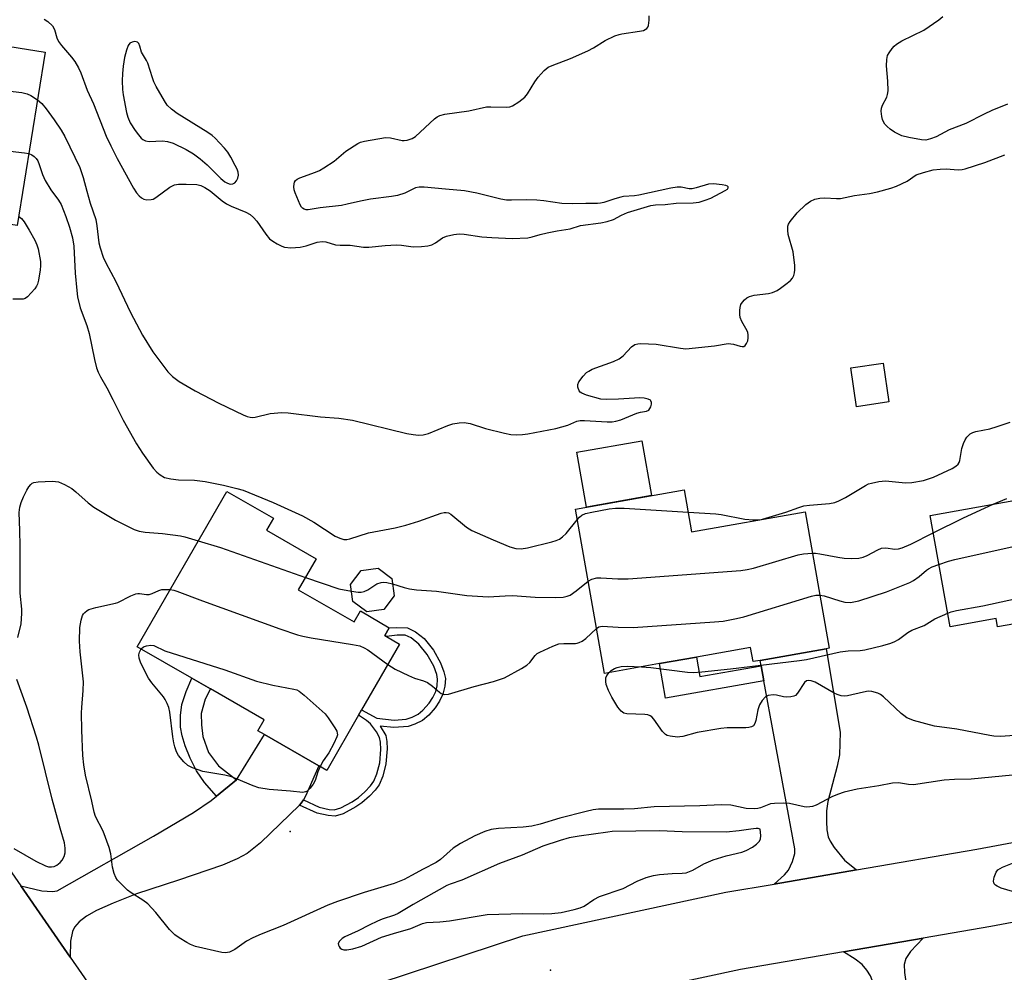
# Model space of a CAD drawing. Units: inches. Extents: x 1285764 to 1291764, y 529450 to 533450.
# Drawn here: x 1286048 to 1286316, y 531680 to 531939 of the extents above; entities that cross this region are included whole.
import ezdxf

# ---------------------------------------------------------------- set-up
doc = ezdxf.new("R2010")
doc.units = ezdxf.units.IN
doc.header["$MEASUREMENT"] = 0
for name, color, linetype in [('BLDG-Footprint', 5, 'Continuous'), ('CULTRL-Pad', 6, 'Continuous'), ('ELEV-Spot Elevation', 7, 'Continuous'), ('TRANS-Driveway', 251, 'Continuous'), ('TRANS-Non Street Sidewalk', 7, 'Continuous'), ('TRANS-Road', 130, 'Continuous'), ('Undefined', 1, 'Continuous')]:
    doc.layers.add(name, color=color, linetype=linetype)

msp = doc.modelspace()

# ---------------------------------------------------------------- linework, layer by layer
at = {"layer": 'BLDG-Footprint'}
for points, elevation in [([(1286024.2, 531933.38), (1286039.23, 531930.95), (1286039.85, 531932.69), (1286054.7, 531930.29), (1286047.05, 531883.07), (1286032.17, 531885.48), (1286023.13, 531886.95), (1286008.31, 531889.35), (1286007.58, 531884.82), (1286006.05, 531885.07), (1285985.48, 531888.4), (1285985.86, 531890.72), (1285992.01, 531928.72), (1286013, 531925.32), (1286012.65, 531923.11), (1286022.28, 531921.54)], 406.22), ([(1286284.54, 531835.07), (1286275.72, 531833.73), (1286274.12, 531844.29), (1286282.94, 531845.63)], 405.35), ([(1286362.01, 531813.4), (1286366.71, 531787.22), (1286362.85, 531786.52), (1286345.37, 531783.39), (1286342.31, 531782.84), (1286341.67, 531782.72), (1286342.06, 531780.55), (1286330.06, 531778.39), (1286330.37, 531776.65), (1286326.82, 531776.01), (1286318.8, 531774.57), (1286314.15, 531773.74), (1286313.74, 531775.99), (1286301.23, 531773.74), (1286295.77, 531804.04), (1286338.86, 531811.8), (1286339.77, 531809.41)], 410.21), ([(1286123.64, 531783.8), (1286138.81, 531775.06), (1286140.54, 531778.06), (1286148.39, 531773.43), (1286147.2, 531771.36), (1286147.63, 531771.11), (1286151.22, 531769.04), (1286140.89, 531751.12), (1286140.05, 531749.65), (1286131.39, 531734.62), (1286129.24, 531735.86), (1286114.42, 531744.4), (1286112.65, 531745.42), (1286114.35, 531748.37), (1286099.71, 531756.8), (1286094.67, 531759.71), (1286079.74, 531768.31), (1286104.13, 531810.65), (1286116.85, 531803.32), (1286114.98, 531800.08), (1286128.52, 531792.28)], 410.39), ([(1286228.77, 531811.06), (1286230.78, 531799.66), (1286261.68, 531805.1), (1286268.24, 531767.91), (1286267.42, 531767.76), (1286249.47, 531764.59), (1286247.54, 531764.26), (1286246.87, 531768.08), (1286232.12, 531765.48), (1286222.06, 531763.71), (1286207.01, 531761.06), (1286199.12, 531805.83)], 408.11), ([(1286146.92, 531778.48), (1286142.28, 531777.83), (1286138.53, 531780.66), (1286137.89, 531785.31), (1286140.72, 531789.05), (1286145.37, 531789.7), (1286149.11, 531786.87), (1286149.75, 531782.22)], 425.15)]:
    msp.add_lwpolyline(points, close=True, dxfattribs=dict(at, elevation=elevation))
at = {"layer": 'CULTRL-Pad'}
msp.add_lwpolyline([(1286219.89, 531809.5), (1286202.19, 531806.38), (1286199.56, 531821.29), (1286217.26, 531824.41)], close=True, dxfattribs=at)
at = {"layer": 'ELEV-Spot Elevation'}
for p in [(1286121.45, 531717.96, 411.88), (1286192.38, 531680.22, 408.78)]:
    msp.add_point(p, dxfattribs=at)
at = {"layer": 'TRANS-Driveway'}
for points in [[(1286275.75, 531707.51), (1286253.29, 531703.66), (1286256.13, 531706.15), (1286257.22, 531707.44), (1286258.3, 531709.8), (1286258.92, 531711.99), (1286258.92, 531713.26), (1286250.5, 531759.01), (1286249.74, 531763.11), (1286249.47, 531764.59), (1286267.41, 531767.76), (1286271.29, 531745.04), (1286271.09, 531738.89), (1286270.48, 531735.79), (1286267.88, 531726.17), (1286267.58, 531723.63), (1286267.49, 531720.65), (1286267.63, 531718.41), (1286268.02, 531716.54), (1286268.57, 531715.3), (1286269.65, 531713.58), (1286272.45, 531710.13)], [(1286125.01, 531726.58), (1286124.41, 531725.69), (1286123.97, 531725.19), (1286113.36, 531714.88), (1286109.73, 531711.97), (1286107, 531710.49), (1286103.01, 531708.78), (1286091.03, 531704.69), (1286079.6, 531700.94), (1286073.22, 531698.43), (1286068.7, 531696.4), (1286065.96, 531694.91), (1286063.92, 531693.38), (1286062.7, 531691.88), (1286062.09, 531690.68), (1286061.58, 531688.1), (1286061.52, 531683.72), (1286048.01, 531703.13), (1286053.8, 531701.83), (1286056.7, 531701.64), (1286057.96, 531701.78), (1286084.19, 531716.7), (1286095.04, 531723.17), (1286099.88, 531726.43), (1286101.31, 531727.59), (1286106.78, 531732.04), (1286114.42, 531744.4), (1286129.24, 531735.86), (1286125.64, 531727.59)], [(1286286.06, 531633.6), (1286285.6, 531637.02), (1286280.6, 531674.37), (1286279.95, 531677.42), (1286279.52, 531678.6), (1286278.49, 531680.2), (1286277.26, 531681.72), (1286275.35, 531683.22), (1286272.16, 531685.2), (1286293.85, 531688.92), (1286290.39, 531685.3), (1286289.16, 531683.37), (1286288.73, 531681.73), (1286288.81, 531679.56), (1286289.31, 531675.76), (1286289.59, 531674.59), (1286290.56, 531672.06), (1286293.05, 531668.26), (1286296.48, 531664.25), (1286300.45, 531660.6), (1286307.42, 531627.61), (1286287.47, 531623.98), (1286287.01, 531626.47)]]:
    msp.add_lwpolyline(points, close=True, dxfattribs=at)
at = {"layer": 'TRANS-Non Street Sidewalk'}
for points in [[(1286123.97, 531725.19), (1286124.41, 531725.69), (1286125.01, 531726.58), (1286129.29, 531724.56), (1286132.03, 531723.99), (1286133.43, 531723.9), (1286135.23, 531724.44), (1286138.34, 531726.09), (1286140.01, 531727.26), (1286141.78, 531728.8), (1286143.33, 531730.44), (1286144.22, 531731.65), (1286145.06, 531733.7), (1286145.82, 531736.64), (1286146.16, 531740.35), (1286146.05, 531742.28), (1286145.76, 531743.59), (1286144.9, 531745.17), (1286143.29, 531747.28), (1286142.26, 531748.26), (1286140.05, 531749.65), (1286140.89, 531751.12), (1286145.02, 531748.84), (1286149.74, 531748.32), (1286153.05, 531748.56), (1286154.7, 531749.15), (1286156.3, 531749.97), (1286157.58, 531751.03), (1286159.32, 531752.95), (1286160.29, 531754.47), (1286161.08, 531756.1), (1286161.45, 531757.62), (1286161.6, 531759.52), (1286161.36, 531760.75), (1286160.55, 531763), (1286158.74, 531766.2), (1286156.49, 531769.04), (1286154.34, 531770.71), (1286152.71, 531771.47), (1286150.57, 531771.51), (1286147.63, 531771.11), (1286147.2, 531771.36), (1286148.39, 531773.43), (1286150.32, 531773.57), (1286153.34, 531773.5), (1286155.59, 531772.4), (1286157.95, 531770.53), (1286160.43, 531767.4), (1286162.42, 531763.89), (1286163.31, 531761.46), (1286163.7, 531759.67), (1286163.54, 531757.53), (1286163.04, 531755.42), (1286162.11, 531753.49), (1286160.96, 531751.7), (1286159.16, 531749.68), (1286157.46, 531748.25), (1286155.38, 531747.18), (1286153.54, 531746.54), (1286149.68, 531746.27), (1286145.93, 531746.68), (1286147.46, 531744.11), (1286147.79, 531742.48), (1286147.89, 531740.49), (1286147.52, 531736.38), (1286146.68, 531733.09), (1286145.71, 531730.72), (1286144.58, 531729.21), (1286143.02, 531727.59), (1286140.93, 531725.79), (1286139.29, 531724.65), (1286135.82, 531722.79), (1286133.66, 531722.15), (1286131.73, 531722.29), (1286128.74, 531722.94)], [(1286249.74, 531763.11), (1286250.5, 531759.01), (1286223.71, 531754.29), (1286222.05, 531763.71), (1286232.12, 531765.48), (1286233.05, 531760.17)], [(1286106.78, 531732.04), (1286101.31, 531727.59), (1286098.08, 531731.36), (1286095.9, 531734.47), (1286094.19, 531737.95), (1286092.82, 531741.31), (1286091.98, 531744.01), (1286091.56, 531746.42), (1286091.57, 531749.56), (1286091.9, 531752.55), (1286093.07, 531756.14), (1286094.67, 531759.71), (1286099.71, 531756.8), (1286098.22, 531754.03), (1286097.2, 531750.11), (1286097.23, 531747.06), (1286097.64, 531743.84), (1286099.13, 531739.46), (1286101.94, 531735.84)]]:
    msp.add_lwpolyline(points, close=True, dxfattribs=at)
at = {"layer": 'TRANS-Road'}
for points in [[(1286034.84, 531722.06), (1286048.01, 531703.13), (1286061.52, 531683.72), (1286073.05, 531667.14)], [(1286371.77, 531703.25), (1286312.3, 531692.08), (1286293.85, 531688.92), (1286272.16, 531685.2), (1286244.12, 531680.39), (1286190.44, 531668.87), (1286152.89, 531656.47), (1286139.33, 531651.21), (1286123.96, 531645.25), (1286117.97, 531642.55), (1286112.58, 531640.12), (1286109.08, 531638.1), (1286098.5, 531656.44), (1286117.5, 531665.68), (1286145.67, 531676.6), (1286184.83, 531689.53), (1286240.07, 531701.4), (1286253.29, 531703.66), (1286275.75, 531707.51), (1286308.52, 531713.13), (1286350.32, 531720.98)]]:
    msp.add_lwpolyline(points, dxfattribs=at)
at = {"layer": 'Undefined'}
msp.add_line((1286249.26, 531802.91, 406), (1286250.14, 531803.07, 406), dxfattribs=at)
for points, elevation in [([(1286054.43, 531939.35), (1286055.37, 531938.66), (1286056.63, 531937.48), (1286057.18, 531936.5), (1286057.84, 531934.28), (1286058.3, 531933.28), (1286059.14, 531932.16), (1286061.89, 531929.01), (1286062.71, 531927.8), (1286063.75, 531926.04), (1286064.35, 531924.74), (1286066.1, 531919.97), (1286067.86, 531916.22), (1286071.32, 531907.48), (1286072.52, 531904.81), (1286074.25, 531901.4), (1286078.75, 531893.24), (1286079.53, 531892), (1286080.27, 531891.17), (1286080.89, 531890.64), (1286081.56, 531890.24), (1286082.39, 531890.09), (1286083.54, 531890.16), (1286084.09, 531890.31), (1286084.85, 531890.7), (1286088.63, 531893.5), (1286089.37, 531893.94), (1286089.93, 531894.16), (1286091.01, 531894.35), (1286093.05, 531894.36), (1286095.96, 531894.25), (1286097.08, 531894.01), (1286098.13, 531893.49), (1286099.64, 531892.53), (1286102.85, 531889.84), (1286104.05, 531888.97), (1286105.34, 531888.35), (1286109.34, 531886.7), (1286110.52, 531886.06), (1286111.4, 531885.32), (1286112.38, 531884.25), (1286114.79, 531880.73), (1286115.81, 531879.51), (1286116.67, 531878.84), (1286117.88, 531878.12), (1286119.12, 531877.47), (1286119.9, 531877.19), (1286121.56, 531877.04), (1286124.11, 531877.16), (1286125.78, 531877.54), (1286128.82, 531878.54), (1286130.1, 531878.77), (1286131.16, 531878.62), (1286133.73, 531877.83), (1286135, 531877.73), (1286137.74, 531877.72), (1286141.4, 531877.16), (1286142.87, 531877.22), (1286147.28, 531877.66), (1286150.37, 531877.8), (1286151.78, 531877.74), (1286154.92, 531877.33), (1286157.23, 531877.38), (1286158.94, 531877.56), (1286160.03, 531877.86), (1286161.02, 531878.41), (1286162.96, 531879.71), (1286164.02, 531880.17), (1286166, 531880.66), (1286167.48, 531880.83), (1286168.8, 531880.73), (1286173.68, 531880.04), (1286176.32, 531879.83), (1286181.88, 531879.57), (1286186.17, 531879.77), (1286187.31, 531880), (1286189.54, 531880.68), (1286191.47, 531881.14), (1286194.12, 531881.64), (1286197.68, 531882.18), (1286200.55, 531883.1), (1286206.07, 531883.83), (1286207.79, 531884.16), (1286209.47, 531884.74), (1286211.71, 531885.94), (1286213.3, 531886.61), (1286219.65, 531888.52), (1286220.99, 531888.72), (1286223.55, 531888.79), (1286226.61, 531889.14), (1286231.18, 531889.23), (1286232.84, 531889.49), (1286234.44, 531889.97), (1286236.03, 531890.59), (1286239.89, 531892.61), (1286240.53, 531893.03), (1286240.75, 531893.34), (1286240.72, 531893.6), (1286240.53, 531893.83), (1286240.15, 531894.02), (1286239.12, 531894.22), (1286236.77, 531894.46), (1286235.36, 531894.35), (1286232.06, 531893.34), (1286230.94, 531893.09), (1286230.12, 531893.1), (1286227.96, 531893.53), (1286226.87, 531893.58), (1286225.12, 531893.28), (1286216.4, 531891.34), (1286215.25, 531891.18), (1286212.27, 531890.98), (1286211.48, 531890.85), (1286209.84, 531890.39), (1286206.83, 531889.34), (1286206, 531889.14), (1286205.14, 531889.07), (1286201.97, 531889.12), (1286198.21, 531888.99), (1286195.4, 531889.12), (1286190.52, 531889.81), (1286188.58, 531889.98), (1286185.76, 531890.1), (1286181.76, 531889.98), (1286180.39, 531890.04), (1286178.83, 531890.3), (1286172.23, 531891.92), (1286168.88, 531892.59), (1286163.77, 531892.97), (1286157.97, 531893.52), (1286156.53, 531893.56), (1286155.52, 531893.34), (1286152.66, 531891.93), (1286150.65, 531891.3), (1286149.03, 531891.02), (1286143.33, 531890.31), (1286140.54, 531889.75), (1286136.96, 531888.87), (1286135.4, 531888.57), (1286129.61, 531887.93), (1286126.3, 531887.39), (1286125.74, 531887.4), (1286125.24, 531887.54), (1286124.82, 531887.79), (1286124.49, 531888.12), (1286124.14, 531888.74), (1286122.74, 531892.02), (1286122.49, 531892.82), (1286122.41, 531893.64), (1286122.48, 531894.44), (1286122.63, 531894.93), (1286122.9, 531895.35), (1286123.31, 531895.69), (1286124.05, 531896.11), (1286128.33, 531897.64), (1286129.37, 531898.12), (1286130.63, 531898.84), (1286133.4, 531900.65), (1286136.55, 531903.33), (1286139.82, 531905.43), (1286140.56, 531905.77), (1286141.67, 531906.06), (1286147.36, 531907.09), (1286148.75, 531907.02), (1286151.92, 531906.25), (1286152.46, 531906.23), (1286153.28, 531906.36), (1286154.63, 531906.78), (1286155.59, 531907.31), (1286160.74, 531912.13), (1286161.43, 531912.67), (1286162.18, 531913.07), (1286163.59, 531913.4), (1286170.05, 531914.33), (1286174.91, 531915.4), (1286176.09, 531915.45), (1286180.27, 531915.35), (1286181.28, 531915.47), (1286182, 531915.71), (1286183.76, 531916.79), (1286185.37, 531918.09), (1286186.08, 531919.02), (1286188.12, 531922.28), (1286188.96, 531923.48), (1286190.64, 531925.37), (1286191.72, 531926.24), (1286192.79, 531926.72), (1286197.79, 531928.56), (1286202.53, 531930.68), (1286204.06, 531931.47), (1286207.21, 531933.49), (1286209.9, 531934.75), (1286211.02, 531935.15), (1286211.79, 531935.34), (1286216.56, 531936.03), (1286217.67, 531936.26), (1286218.17, 531936.47), (1286218.55, 531936.75), (1286218.86, 531937.12), (1286219.07, 531937.58), (1286219.25, 531939.02), (1286219.24, 531940.22)], 402), ([(1286316.88, 531916.12), (1286312.61, 531914.42), (1286310.49, 531913.47), (1286305.46, 531910.9), (1286300.92, 531909.14), (1286297.43, 531907.3), (1286295.88, 531906.68), (1286294.56, 531906.37), (1286293.43, 531906.41), (1286289.95, 531907.06), (1286288.1, 531907.56), (1286286.09, 531908.54), (1286284.91, 531909.33), (1286284.04, 531910.03), (1286283.46, 531910.68), (1286283.05, 531911.35), (1286282.8, 531912), (1286282.61, 531912.84), (1286282.44, 531914.26), (1286282.5, 531915.08), (1286282.78, 531915.85), (1286283.96, 531918.03), (1286284.18, 531918.79), (1286284.33, 531919.83), (1286284.26, 531922.46), (1286283.84, 531926.65), (1286283.95, 531928.33), (1286284.19, 531929.4), (1286284.57, 531930.16), (1286285.41, 531931.34), (1286285.98, 531932), (1286286.63, 531932.53), (1286288.07, 531933.39), (1286294.08, 531936.33), (1286298.14, 531939.11), (1286299.26, 531940.02)], 404), ([(1285990.85, 531921.53), (1285991.97, 531920.67), (1285993.72, 531919.75), (1285996.06, 531918.73), (1285997.32, 531918.47), (1285999.08, 531918.58), (1286001.72, 531918.99), (1286008.81, 531920.82), (1286010.52, 531921.14), (1286022.81, 531921.18), (1286025.19, 531921.03), (1286036.72, 531920.01), (1286043.65, 531919.89), (1286046, 531919.65), (1286048.35, 531919.31), (1286049.78, 531918.97), (1286050.77, 531918.48), (1286052.6, 531917.31)], 404), ([(1286052.6, 531917.31), (1286053.72, 531916.36), (1286054.99, 531914.87), (1286057.17, 531911.92), (1286059.07, 531909.12), (1286060.01, 531907.38), (1286064.12, 531898.87), (1286065.06, 531896.2), (1286066, 531892.42), (1286066.95, 531889.14), (1286068.44, 531884.7), (1286068.79, 531882.98), (1286069.31, 531878.42), (1286069.66, 531877), (1286070.45, 531874.5), (1286071.17, 531872.92), (1286073.92, 531867.83), (1286077.95, 531859.4), (1286081.15, 531853.26), (1286084.05, 531848.66), (1286088.1, 531843.19), (1286089.36, 531841.99), (1286091.17, 531840.56), (1286095.55, 531838.01), (1286101.99, 531834.67), (1286108.57, 531831.54), (1286109.67, 531831.09), (1286110.51, 531830.84), (1286111.06, 531830.79), (1286111.9, 531830.88), (1286115.94, 531831.84), (1286119.19, 531832.16), (1286120.9, 531832.04), (1286129.66, 531830.99), (1286134.72, 531830.62), (1286138.44, 531830.08), (1286153.24, 531826.46), (1286154.95, 531826.11), (1286156.35, 531825.95), (1286157.69, 531826.06), (1286159.08, 531826.43), (1286164.37, 531828.56), (1286165.78, 531829.05), (1286167.42, 531829.37), (1286168.81, 531829.44), (1286170.46, 531829.12), (1286174.64, 531827.77), (1286179.8, 531826.49), (1286181.53, 531826.14), (1286182.99, 531826.07), (1286184.74, 531826.14), (1286186.2, 531826.3), (1286193.82, 531827.74), (1286197.06, 531828.65), (1286199.48, 531829.74), (1286200.41, 531829.96), (1286201.57, 531829.97), (1286207.77, 531829.59), (1286209.13, 531829.63), (1286210.18, 531829.76), (1286211.55, 531830.18), (1286215.83, 531831.96), (1286216.86, 531832.23), (1286218.5, 531832.52), (1286219.16, 531832.82), (1286219.45, 531833.2), (1286219.65, 531833.66), (1286219.82, 531834.42), (1286219.84, 531834.9), (1286219.71, 531835.31), (1286219.57, 531835.47), (1286218.92, 531835.79), (1286217.82, 531836.04), (1286216.65, 531836.15), (1286210.83, 531835.76), (1286207.54, 531835.69), (1286206.08, 531835.8), (1286202.19, 531836.87), (1286200.89, 531837.38), (1286200.46, 531837.69), (1286200.16, 531838.08), (1286199.79, 531839.03), (1286199.76, 531839.76), (1286200.04, 531840.48), (1286201.21, 531842.05), (1286202.19, 531843.05), (1286202.79, 531843.45), (1286203.74, 531843.92), (1286209.51, 531846.02), (1286211.08, 531846.73), (1286212.16, 531847.62), (1286214.41, 531850.02), (1286215.32, 531850.67), (1286216.12, 531850.86), (1286216.99, 531850.9), (1286221.14, 531850.74), (1286227.74, 531849.65), (1286229.18, 531849.53), (1286237.06, 531850.3), (1286240.76, 531850.95), (1286242.2, 531850.8), (1286244.06, 531850.18), (1286244.54, 531850.09), (1286244.98, 531850.16), (1286245.35, 531850.41), (1286245.78, 531850.97), (1286246.08, 531851.64), (1286246.23, 531852.45), (1286246.22, 531853.33), (1286246.11, 531853.9), (1286245.91, 531854.43), (1286244.48, 531856.97), (1286244.05, 531858.03), (1286243.92, 531858.84), (1286243.91, 531859.95), (1286243.98, 531860.77), (1286244.18, 531861.53), (1286244.62, 531862.21), (1286245.19, 531862.82), (1286245.83, 531863.36), (1286246.53, 531863.76), (1286247.81, 531864.08), (1286251.74, 531864.54), (1286252.79, 531864.86), (1286254.05, 531865.4), (1286255.01, 531866), (1286256.83, 531867.39), (1286257.7, 531868.13), (1286258.26, 531868.75), (1286258.63, 531869.43), (1286258.86, 531870.17), (1286258.94, 531871), (1286258.88, 531872.17), (1286258.41, 531875.96), (1286257.07, 531880.62), (1286256.96, 531881.8), (1286257.03, 531882.95), (1286257.21, 531883.48), (1286257.64, 531884.23), (1286259.5, 531886.55), (1286261.86, 531888.81), (1286263.17, 531889.73), (1286264.39, 531890.23), (1286265.69, 531890.54), (1286267.12, 531890.61), (1286270.23, 531890.45), (1286271.32, 531890.5), (1286275.12, 531891.24), (1286279.24, 531891.83), (1286281.46, 531892.27), (1286285.03, 531893.24), (1286286.65, 531893.81), (1286289.52, 531895.21), (1286291.97, 531896.87), (1286293.92, 531897.58), (1286296.64, 531898.23), (1286298.53, 531898.48), (1286300.18, 531898.52), (1286303.41, 531898.28), (1286304.48, 531898.36), (1286305.3, 531898.5), (1286310.66, 531900.23), (1286316.09, 531902.37)], 404), ([(1285988.93, 531909.69), (1285997.17, 531906.91), (1285999, 531906.46), (1286000.91, 531906.17), (1286003.17, 531906.05), (1286006.88, 531906.05), (1286010.95, 531906.17), (1286012.72, 531906.1), (1286045.1, 531903.34), (1286049.06, 531902.94), (1286050.23, 531902.7)], 406), ([(1286050.23, 531902.7), (1286051, 531902.37), (1286051.66, 531901.93), (1286052.22, 531901.37), (1286052.65, 531900.72), (1286053.08, 531899.72), (1286053.93, 531896.99), (1286054.68, 531895.36), (1286056.18, 531892.78), (1286058.31, 531890.03), (1286059.04, 531888.8), (1286060.34, 531885.55), (1286061.31, 531882.65), (1286062.14, 531879.74), (1286062.48, 531877.48), (1286062.84, 531870.1), (1286063.26, 531865.38), (1286063.52, 531863.68), (1286064.25, 531860.69), (1286066.02, 531855.81), (1286066.67, 531853.68), (1286068.07, 531846.59), (1286068.67, 531844.27), (1286069.07, 531843.15), (1286069.71, 531841.82), (1286071.47, 531838.83), (1286073.13, 531835.73), (1286075.96, 531830.08), (1286079.59, 531823.56), (1286081.17, 531821.09), (1286084.13, 531816.98), (1286085.08, 531815.84), (1286085.96, 531815.13), (1286087.21, 531814.46), (1286088.93, 531814.06), (1286090.98, 531813.75), (1286095.36, 531813.69), (1286098.28, 531813.33), (1286103.22, 531812.32), (1286106.93, 531811.46), (1286108.61, 531810.99), (1286116.77, 531807.59), (1286124.78, 531803.99), (1286127.86, 531802.25), (1286133.7, 531798.45), (1286134.97, 531797.86), (1286136.03, 531797.57), (1286136.85, 531797.57), (1286137.69, 531797.72), (1286142.78, 531799.33), (1286150.01, 531800.74), (1286152.89, 531801.43), (1286156.5, 531802.53), (1286162.58, 531804.71), (1286163.41, 531804.91), (1286163.91, 531804.93), (1286164.55, 531804.81), (1286165.22, 531804.44), (1286169.43, 531800.92), (1286170.91, 531800.03), (1286176.75, 531797.41), (1286181.29, 531795.58), (1286182.91, 531795.06), (1286184.37, 531794.97), (1286186.09, 531795.28), (1286192.73, 531796.91), (1286193.88, 531797.23), (1286194.81, 531797.63), (1286195.63, 531798.22), (1286196.57, 531799.14), (1286199.64, 531802.88)], 406), ([(1286047.46, 531885.56), (1286048.24, 531884.97), (1286048.95, 531884.08), (1286050.34, 531881.87), (1286051.9, 531879.06), (1286052.44, 531877.8), (1286052.78, 531876.73), (1286053.38, 531873.29), (1286053.44, 531872.14), (1286053.32, 531871.01), (1286052.87, 531868.19), (1286052.58, 531867.1), (1286052.34, 531866.59), (1286051.84, 531865.86), (1286050.89, 531864.71), (1286049.87, 531863.65), (1286049.18, 531863.2), (1286048.68, 531863.07), (1286045.88, 531863.07)], 408), ([(1286250.14, 531803.07), (1286256.42, 531804.95), (1286260.02, 531806.28), (1286261.38, 531806.67), (1286262.88, 531806.88), (1286268.39, 531807.33), (1286269.8, 531807.62), (1286270.89, 531808.08), (1286272.75, 531809.02), (1286278.2, 531812.29), (1286278.97, 531812.66), (1286279.81, 531812.92), (1286281.83, 531813.33), (1286283.57, 531813.51), (1286289.05, 531813.02), (1286290.81, 531813.04), (1286293.97, 531813.58), (1286296.67, 531814.56), (1286301.79, 531816.88), (1286302.78, 531817.5), (1286303.4, 531818.08), (1286303.68, 531818.55), (1286303.87, 531819.08), (1286304.44, 531822.3), (1286304.86, 531823.69), (1286305.34, 531824.72), (1286305.78, 531825.43), (1286306.12, 531825.83), (1286306.72, 531826.29), (1286307.39, 531826.66), (1286308.23, 531826.93), (1286312.06, 531827.73), (1286314.01, 531828.29), (1286317.53, 531829.5)], 406), ([(1286047.22, 531770.87), (1286048.12, 531774.59), (1286048.36, 531777.39), (1286048.32, 531778.52), (1286047.85, 531782.93), (1286047.87, 531795.85), (1286047.78, 531799.97), (1286047.55, 531804.89), (1286047.73, 531806.31), (1286048.12, 531807.64), (1286048.74, 531809.17), (1286049.68, 531810.94), (1286050.25, 531811.91), (1286050.73, 531812.56), (1286051.11, 531812.89), (1286051.6, 531813.09), (1286052.73, 531813.24), (1286056.62, 531813.39), (1286057.51, 531813.37), (1286058.35, 531813.22), (1286059.92, 531812.55), (1286061.92, 531811.43), (1286063.06, 531810.49), (1286066.35, 531807.5), (1286067.96, 531806.33), (1286073.82, 531802.83), (1286078.96, 531800.28), (1286080.27, 531799.85), (1286081.9, 531799.52), (1286086.61, 531799.17), (1286091.56, 531798.54), (1286092.72, 531798.27), (1286096.38, 531797.2)], 408), ([(1286298.16, 531790.75), (1286300.76, 531791.65), (1286302.47, 531792.13), (1286323.33, 531796.74), (1286328.4, 531798.33), (1286332.6, 531799.93), (1286336.63, 531801.08), (1286338.67, 531801.47), (1286348.3, 531802.9), (1286352.74, 531803.93), (1286354.47, 531804.62), (1286360.53, 531808.09), (1286362.78, 531809.15)], 410), ([(1286296.62, 531799.33), (1286304.82, 531803.44), (1286312.95, 531807.14)], 408), ([(1286312.95, 531807.14), (1286316.7, 531808.73)], 408), ([(1286199.64, 531802.88), (1286200.26, 531803.58), (1286200.89, 531804.14), (1286201.91, 531804.64), (1286203.62, 531805.02), (1286208.29, 531805.86), (1286210.04, 531806.09), (1286212.42, 531806.04), (1286229.83, 531805.02)], 406), ([(1286229.83, 531805.02), (1286237.39, 531804.56), (1286238.86, 531804.35), (1286245.25, 531803.05), (1286247.53, 531802.89), (1286249.26, 531802.91)], 406), ([(1286263.67, 531793.81), (1286264.52, 531793.81), (1286265.69, 531793.66), (1286270.62, 531792.68), (1286272.36, 531792.43), (1286274.41, 531792.32), (1286276.37, 531792.44), (1286277.5, 531792.75), (1286278.61, 531793.18), (1286281.48, 531794.73), (1286282.54, 531795.17), (1286283.67, 531795.25), (1286286.11, 531794.94), (1286287.16, 531795.02), (1286288.19, 531795.27), (1286290.48, 531796.25), (1286296.62, 531799.33)], 408), ([(1286096.38, 531797.2), (1286102.47, 531795.34), (1286125.57, 531787.15)], 408), ([(1286300.56, 531777.45), (1286301.47, 531777.79), (1286302.93, 531778.17), (1286310.14, 531779.49), (1286322.22, 531782.14), (1286324.21, 531782.65), (1286332.72, 531785.83), (1286336.46, 531787.42), (1286343.21, 531790.13), (1286345.48, 531790.77), (1286351.19, 531792.16), (1286353.36, 531792.88), (1286356.8, 531794.25), (1286362.77, 531797.15), (1286364.79, 531797.95)], 412), ([(1286202.57, 531786.21), (1286203.61, 531786.74), (1286204.96, 531787.07), (1286206.1, 531787.08), (1286210.71, 531786.81), (1286213.46, 531786.81), (1286244.18, 531789.07), (1286245.92, 531789.36), (1286247.64, 531789.75), (1286259.82, 531793.35), (1286261.28, 531793.61), (1286263.67, 531793.81)], 408), ([(1286265.68, 531782.41), (1286266.94, 531782.2), (1286271.13, 531780.82), (1286272.49, 531780.48), (1286274.06, 531780.41), (1286276.34, 531780.82), (1286283.88, 531783.32), (1286290.25, 531785.86), (1286291.22, 531786.39), (1286292.81, 531787.47), (1286294.75, 531789.16), (1286295.34, 531789.58), (1286296.32, 531790.08), (1286298.16, 531790.75)], 410), ([(1286125.57, 531787.15), (1286134.71, 531784.12), (1286138.15, 531783.43)], 408), ([(1286138.15, 531783.43), (1286139.95, 531783.21), (1286140.78, 531783.23), (1286141.58, 531783.37), (1286142.61, 531783.84), (1286145.06, 531785.45), (1286146.22, 531785.85), (1286146.96, 531785.91), (1286147.71, 531785.86), (1286149.3, 531785.47)], 408), ([(1286149.3, 531785.47), (1286152.48, 531784.42), (1286153.89, 531784.09), (1286155.85, 531783.86), (1286161.33, 531783.48), (1286169.51, 531782.24), (1286175.39, 531781.94), (1286180.02, 531782.23), (1286181.97, 531782.24), (1286188.17, 531781.85), (1286193.6, 531781.69), (1286195.78, 531781.84), (1286196.9, 531782.09), (1286197.69, 531782.4), (1286199.37, 531783.52), (1286202.57, 531786.21)], 408), ([(1286323.86, 531733.83), (1286306.93, 531732.19), (1286302.41, 531732.13), (1286299.58, 531731.96), (1286291.23, 531730.73), (1286289.86, 531730.77), (1286287.14, 531731.24), (1286285.5, 531731.18), (1286281.77, 531730.43), (1286275.88, 531729.47), (1286272.38, 531728.71), (1286270.52, 531728.07), (1286268.96, 531727.43), (1286264.72, 531725.15), (1286263.73, 531724.82), (1286262.96, 531724.66), (1286262.22, 531724.63), (1286261.48, 531724.7), (1286257.43, 531725.61), (1286255.7, 531725.73), (1286253.39, 531725.63), (1286252.26, 531725.47), (1286249.54, 531724.39), (1286248.83, 531724.23), (1286247.79, 531724.14), (1286245.66, 531724.25), (1286241.49, 531725.13), (1286238.87, 531725.28), (1286233.03, 531724.92), (1286220.6, 531724.67), (1286215.19, 531724.16), (1286212.29, 531724.01), (1286205.42, 531724.08), (1286203.94, 531723.89), (1286202.02, 531723.45), (1286194.88, 531721.58), (1286189.52, 531719.94), (1286187.22, 531719.45), (1286184.9, 531719.14), (1286178.18, 531718.82), (1286176.16, 531718.52), (1286174.41, 531717.96), (1286171.71, 531716.8), (1286167.82, 531714.66), (1286165.83, 531713.4), (1286162.34, 531710.34), (1286161.17, 531709.49), (1286157.66, 531707.72), (1286154.51, 531705.94), (1286152.44, 531704.9), (1286151.12, 531704.3), (1286149.75, 531703.79), (1286141.62, 531701.36), (1286134.34, 531698.93), (1286131.7, 531697.93), (1286119.54, 531692.33), (1286113.56, 531690.01), (1286111.23, 531688.98), (1286109.49, 531688.05), (1286106.39, 531685.86), (1286104.88, 531685.1), (1286103.84, 531684.88), (1286102.76, 531684.97), (1286095.64, 531686.66), (1286094.29, 531687.18), (1286093.24, 531687.71), (1286091.2, 531688.97), (1286090.03, 531689.84), (1286088.58, 531691.22), (1286084.85, 531695.89), (1286082.61, 531698.27), (1286081.31, 531699.28), (1286078.14, 531701.22), (1286077.06, 531702), (1286075.17, 531703.85), (1286074.39, 531704.74), (1286073.89, 531705.46), (1286073.48, 531706.52), (1286073.05, 531708.21), (1286072.53, 531711.88), (1286072.07, 531713.57), (1286070.5, 531718.02), (1286068.42, 531722.1), (1286067.99, 531723.2), (1286067.39, 531726.21), (1286065.69, 531733.33), (1286065.2, 531736.13), (1286064.96, 531738.69), (1286064.62, 531745.59), (1286064.57, 531750.34), (1286064.63, 531751.79), (1286065.06, 531756.37), (1286065.16, 531758.76), (1286064.19, 531766.92), (1286064.01, 531769.8), (1286064.13, 531773.52), (1286064.47, 531775.52), (1286064.87, 531776.86), (1286065.14, 531777.31), (1286065.49, 531777.69), (1286066.11, 531778.17), (1286066.59, 531778.42), (1286068.52, 531778.99), (1286073.84, 531780.15), (1286074.49, 531780.4), (1286077.99, 531782.17), (1286079.34, 531782.71), (1286079.89, 531782.82), (1286080.41, 531782.83), (1286082.25, 531782.58), (1286082.99, 531782.59), (1286083.79, 531782.81), (1286085.65, 531783.61), (1286086.46, 531783.87), (1286087.53, 531783.95), (1286088.72, 531783.89)], 410), ([(1286088.72, 531783.89), (1286089.71, 531783.74), (1286090.57, 531783.5), (1286097.53, 531780.84), (1286118.61, 531773.15), (1286123.42, 531771.58), (1286124.85, 531771.19), (1286127.14, 531770.72), (1286138.44, 531768.97), (1286140.39, 531768.53), (1286141.62, 531768.03), (1286142.59, 531767.45), (1286148.01, 531763.47)], 410), ([(1286204.85, 531773.32), (1286205.5, 531773.7), (1286206.43, 531773.88), (1286210.81, 531773.63), (1286214.83, 531773.58), (1286237.06, 531775.11), (1286239.41, 531775.32), (1286243.05, 531775.97), (1286245.01, 531776.42), (1286263.45, 531782.09), (1286264.6, 531782.36), (1286265.68, 531782.41)], 410), ([(1286217.16, 531762.85), (1286219.71, 531762.63), (1286229.63, 531761.36), (1286231.28, 531761.34), (1286233.53, 531761.47), (1286241.41, 531762.31), (1286260.14, 531764.55), (1286262.05, 531764.88), (1286271.26, 531766.9), (1286273.44, 531767.19), (1286276.71, 531767.3), (1286278.02, 531767.44), (1286282.91, 531768.65), (1286285.08, 531769.31), (1286286.14, 531769.74), (1286287.11, 531770.28), (1286289.73, 531772.19), (1286290.74, 531772.81), (1286294.12, 531774.07), (1286297.03, 531775.9), (1286300.56, 531777.45)], 412), ([(1286148.01, 531763.47), (1286149.99, 531762.19), (1286153.65, 531760.45), (1286155.25, 531759.77), (1286157.75, 531759.02), (1286158.79, 531758.57), (1286160.18, 531757.58), (1286162.13, 531755.91), (1286162.58, 531755.6), (1286163.49, 531755.32), (1286164.52, 531755.35), (1286171.59, 531757.5), (1286176.8, 531758.84), (1286178.73, 531759.44), (1286179.8, 531759.86), (1286184.43, 531762.37), (1286185.91, 531763.28), (1286186.7, 531764.05), (1286188.16, 531765.97), (1286188.72, 531766.43), (1286189.41, 531766.84), (1286193.02, 531768.5), (1286194.65, 531769.09), (1286196, 531769.24), (1286199.11, 531769.18), (1286199.65, 531769.26), (1286200.19, 531769.45), (1286200.97, 531769.86), (1286201.95, 531770.54), (1286204.85, 531773.32)], 410), ([(1286080.81, 531767.7), (1286081.48, 531768.28), (1286082.29, 531768.59), (1286083.43, 531768.78), (1286084.27, 531768.69), (1286087.29, 531767.24), (1286103.59, 531762.04), (1286112.22, 531758.92), (1286116.68, 531757.86), (1286122.46, 531756.78), (1286123.23, 531756.53), (1286123.9, 531756.18), (1286125.26, 531755.1), (1286130.92, 531750.05), (1286131.8, 531748.92), (1286133.55, 531746.25), (1286134.09, 531745.28), (1286134.26, 531744.78), (1286134.28, 531744.28), (1286134.16, 531743.77), (1286133.31, 531741.98), (1286131.94, 531739.42), (1286130.44, 531737.25), (1286129.57, 531735.67)], 412), ([(1286129.57, 531735.67), (1286128.95, 531734.26), (1286128.19, 531731.89), (1286127.69, 531730.89), (1286126.84, 531729.76), (1286126.07, 531728.99), (1286125.63, 531728.74), (1286124.9, 531728.63), (1286121.54, 531728.98), (1286115.68, 531729.42), (1286112.9, 531729.85), (1286111.3, 531730.4), (1286106.82, 531732.33), (1286105.46, 531732.84), (1286103.59, 531733.3), (1286097.61, 531734.31), (1286094.84, 531735.31), (1286093.55, 531735.97), (1286092.49, 531736.93), (1286091.01, 531738.7), (1286090.48, 531739.7), (1286089.99, 531741.04), (1286089.69, 531742.13), (1286089.41, 531743.74), (1286088.62, 531750.47), (1286088.34, 531751.8), (1286087.93, 531752.88), (1286087.38, 531753.93), (1286086.89, 531754.65), (1286083.73, 531758.45), (1286082.8, 531759.77), (1286081.98, 531761.27), (1286080.6, 531764.15), (1286080.26, 531765.24), (1286080.19, 531766.08), (1286080.34, 531766.87), (1286080.81, 531767.7)], 412), ([(1286318.87, 531744.09), (1286314.83, 531743.9), (1286313.13, 531743.94), (1286311.99, 531744.1), (1286303.06, 531745.82), (1286296.95, 531746.71), (1286291.27, 531748.25), (1286290.16, 531748.63), (1286289.44, 531748.98), (1286288.58, 531749.55), (1286287.92, 531750.11), (1286283.07, 531754.71), (1286282.25, 531755.31), (1286281.52, 531755.67), (1286279.89, 531756.11), (1286278.85, 531756.17), (1286277.61, 531755.96), (1286273.27, 531754.91), (1286272.4, 531754.86), (1286271.53, 531754.96), (1286270.4, 531755.27), (1286269.6, 531755.65), (1286264.42, 531758.69), (1286263.34, 531759.05), (1286262.57, 531759.13), (1286262.1, 531759.04), (1286261.52, 531758.55), (1286259.62, 531755.67), (1286259.08, 531755.07), (1286258.63, 531754.81), (1286257.83, 531754.64), (1286256.68, 531754.61), (1286255.81, 531754.71), (1286253.88, 531755.13), (1286253.01, 531755.18), (1286251.6, 531755.03), (1286250.89, 531754.69), (1286250, 531753.7), (1286249.31, 531752.5), (1286248.85, 531751.11), (1286248.25, 531748.2), (1286248.01, 531747.38), (1286247.64, 531746.8), (1286247.09, 531746.45), (1286246.38, 531746.27), (1286245.58, 531746.19), (1286240.51, 531746.21), (1286238.74, 531746.08), (1286232.3, 531744.99), (1286228.4, 531743.89), (1286227.56, 531743.73), (1286226.97, 531743.71), (1286224.92, 531743.92), (1286224.11, 531744.15), (1286223.65, 531744.43), (1286222.89, 531745.25), (1286220.51, 531748.59), (1286219.95, 531749.18), (1286219.53, 531749.49), (1286218.83, 531749.72), (1286218.07, 531749.83), (1286213.12, 531750.05), (1286212.31, 531750.24), (1286211.59, 531750.72), (1286210.73, 531751.83), (1286209.07, 531754.54), (1286208.18, 531756.4), (1286207.54, 531758.05), (1286207.39, 531758.85), (1286207.46, 531759.82), (1286207.73, 531760.5), (1286208.3, 531761.29)], 412), ([(1286208.3, 531761.29), (1286208.91, 531761.84), (1286209.79, 531762.4), (1286210.52, 531762.69), (1286211.56, 531762.93), (1286213.26, 531763.02), (1286217.16, 531762.85)], 412), ([(1286046.17, 531713.37), (1286052.15, 531709.88), (1286054.76, 531708.63), (1286055.57, 531708.37), (1286056.36, 531708.31), (1286057.11, 531708.46), (1286057.84, 531708.83), (1286058.72, 531709.53), (1286059.27, 531710.19), (1286059.81, 531711.19), (1286060.08, 531712.14), (1286060.13, 531713.47), (1286059.91, 531714.88), (1286058.73, 531718.86), (1286056.57, 531726.75), (1286052.94, 531741.46), (1286052.3, 531743.7), (1286049.7, 531751.89), (1286046.94, 531759.43)], 408), ([(1286325.67, 531699.48), (1286315.13, 531702.52), (1286314.01, 531703.03), (1286313.58, 531703.36), (1286313.25, 531703.74), (1286313.14, 531703.95), (1286313.06, 531704.44), (1286313.24, 531705.53), (1286313.73, 531706.87), (1286314.23, 531707.51), (1286315.46, 531708.22), (1286320.02, 531710.06)], 410)]:
    msp.add_lwpolyline(points, dxfattribs=dict(at, elevation=elevation))
for points, elevation in [([(1286079.12, 531933.22), (1286078.38, 531933.1), (1286077.74, 531932.77), (1286077.3, 531932.14), (1286076.81, 531930.83), (1286076.31, 531928.85), (1286075.94, 531926.53), (1286075.73, 531924.5), (1286075.64, 531922.48), (1286075.73, 531920.14), (1286075.88, 531918.7), (1286076.81, 531913.93), (1286077.23, 531912.63), (1286077.85, 531911.11), (1286079.17, 531908.94), (1286080.07, 531907.77), (1286080.85, 531906.91), (1286081.27, 531906.55), (1286081.97, 531906.17), (1286083.02, 531905.97), (1286086.66, 531906.16), (1286087.99, 531906.03), (1286089.53, 531905.55), (1286093.11, 531903.77), (1286095.05, 531902.61), (1286096.88, 531901.29), (1286098.78, 531899.6), (1286102.55, 531895.93), (1286103.66, 531895.03), (1286104.35, 531894.62), (1286105.07, 531894.37), (1286105.76, 531894.41), (1286106.36, 531894.7), (1286106.83, 531895.29), (1286107.14, 531896.03), (1286107.32, 531896.83), (1286107.25, 531897.65), (1286106.97, 531898.47), (1286106.47, 531899.49), (1286105.27, 531901.7), (1286104.4, 531903.07), (1286103.55, 531904.15), (1286102.21, 531905.63), (1286101.03, 531906.86), (1286100.16, 531907.63), (1286098.97, 531908.46), (1286090.65, 531913.64), (1286089.11, 531914.79), (1286087.94, 531915.93), (1286087.16, 531917.09), (1286084.94, 531920.95), (1286084.28, 531922.22), (1286083.87, 531923.31), (1286082.68, 531927.29), (1286082.31, 531928.08), (1286080.93, 531930.35), (1286080.45, 531931.98), (1286080.15, 531932.65), (1286079.79, 531933.08)], 400), ([(1286248.35, 531718.79), (1286246.9, 531718.65), (1286243.78, 531718.12), (1286240.22, 531717.78), (1286228.18, 531717.92), (1286222.05, 531718.12), (1286209.16, 531717.93), (1286207.98, 531717.83), (1286200.15, 531716.72), (1286197.42, 531716.2), (1286195.01, 531715.56), (1286190.23, 531713.98), (1286184.62, 531711.52), (1286178.45, 531709.25), (1286168.18, 531704.71), (1286164.98, 531703.65), (1286164.06, 531703.28), (1286154.9, 531698.09), (1286150.88, 531695.62), (1286149.86, 531695.18), (1286146.49, 531694.05), (1286145.2, 531693.52), (1286142.94, 531692.47), (1286139.9, 531690.89), (1286136.33, 531689.23), (1286135.59, 531688.77), (1286134.84, 531688.06), (1286134.53, 531687.47), (1286134.56, 531687.03), (1286134.75, 531686.6), (1286135.05, 531686.22), (1286135.5, 531685.92), (1286136.01, 531685.74), (1286136.83, 531685.69), (1286138.5, 531686.03), (1286140.97, 531686.76), (1286146.29, 531689.14), (1286149.53, 531690.17), (1286154.27, 531691.52), (1286157.47, 531692.88), (1286158.52, 531693.14), (1286162.16, 531693.38), (1286164.79, 531693.64), (1286175.1, 531695.36), (1286184.74, 531695.59), (1286190.52, 531695.56), (1286192.75, 531695.63), (1286195.27, 531695.91), (1286198.76, 531696.69), (1286200.45, 531697.19), (1286201.52, 531697.62), (1286204.17, 531699.44), (1286205.67, 531700.25), (1286212.15, 531702.4), (1286215.97, 531704.44), (1286218.44, 531705.42), (1286220.37, 531705.96), (1286222.04, 531706.25), (1286225.49, 531706.54), (1286228.25, 531706.6), (1286229.33, 531706.75), (1286231.09, 531707.42), (1286234.16, 531709.2), (1286236.63, 531710.23), (1286240.2, 531711.38), (1286244.46, 531712.33), (1286245.67, 531712.75), (1286247.35, 531713.73), (1286248.47, 531714.52), (1286249.16, 531715.27), (1286249.53, 531715.92), (1286249.66, 531716.89), (1286249.44, 531718.65), (1286248.96, 531718.77)], 408)]:
    msp.add_lwpolyline(points, close=True, dxfattribs=dict(at, elevation=elevation))

doc.saveas('drawing.dxf')
